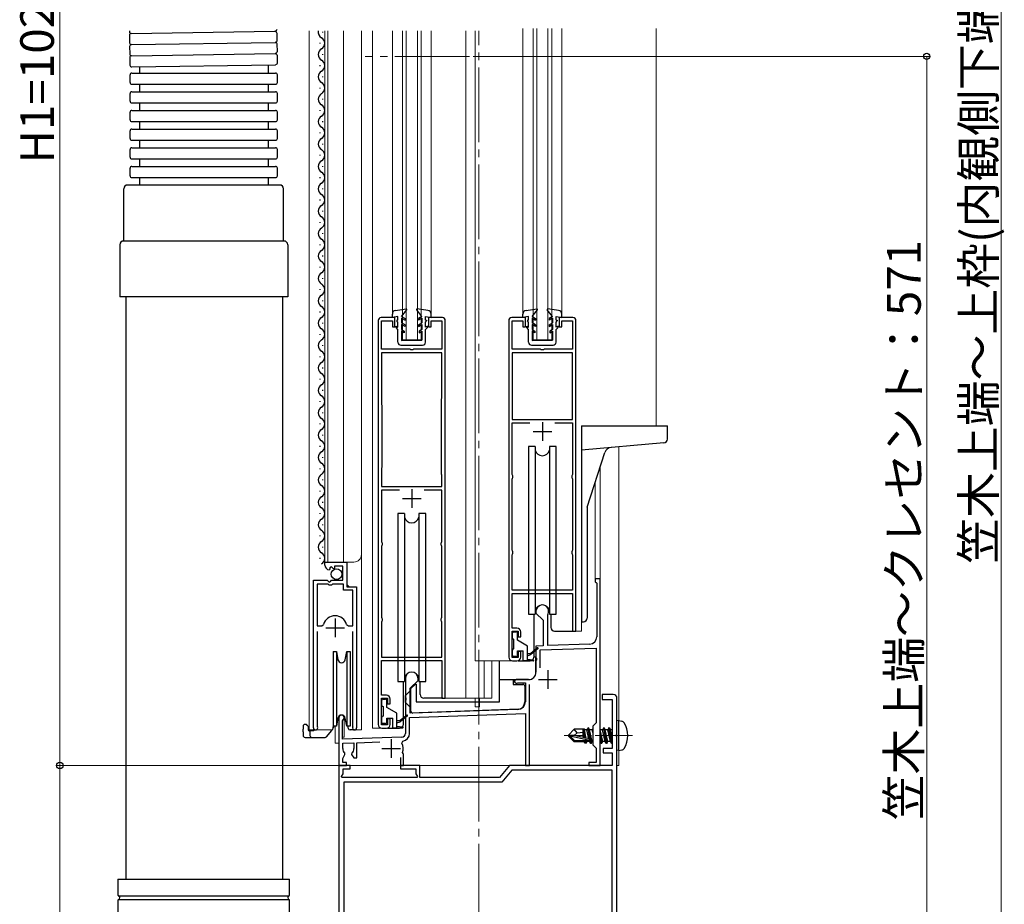
# Model space of a CAD drawing. Extents: x 0 to 1386, y 0 to 2245.
# Drawn here: x 242 to 506, y 1247 to 1484 of the extents above; entities that cross this region are included whole.
import ezdxf

# ---------------------------------------------------------------- set-up
doc = ezdxf.new("R2010")
doc.units = 0
doc.linetypes.add('YCENTER_1', pattern=[13, 10, -1, 1, -1])
doc.linetypes.add('YDIVIDE_1', pattern=[15, 10, -1, 1, -1, 1, -1])
for name, color, linetype, lineweight in [('YKK_11', 7, 'CONTINUOUS', 30), ('YKK_12', 2, 'CONTINUOUS', 13), ('YKK_13', 4, 'CONTINUOUS', 30), ('YKK_D', 6, 'CONTINUOUS', 13)]:
    doc.layers.add(name, color=color, linetype=linetype, lineweight=lineweight)
doc.styles.get("Standard").update_dxf_attribs({"font": 'txt', "bigfont": 'BIGFONT'})

msp = doc.modelspace()

# ---------------------------------------------------------------- linework, layer by layer
at = {"layer": 'YKK_11', "linetype": 'ByBlock', "lineweight": -2, "ltscale": 0.5}
for p, q in [((342.71, 1404.07), (339.01, 1404.07)), ((342.71, 1401.57), (342.71, 1404.07)), ((355.41, 1404.07), (351.71, 1404.07)), ((351.71, 1404.07), (351.71, 1401.57)), ((377.71, 1404.07), (374.01, 1404.07)), ((377.71, 1401.57), (377.71, 1404.07)), ((390.41, 1404.07), (386.71, 1404.07)), ((386.71, 1404.07), (386.71, 1401.57)), ((338.21, 1403.27), (338.21, 1295.07)), ((339.11, 1395.57), (339.11, 1403.17)), ((339.11, 1403.17), (342.01, 1403.17)), ((342.01, 1403.17), (342.01, 1401.57)), ((342.01, 1401.57), (342.71, 1401.57)), ((351.71, 1401.57), (352.41, 1401.57)), ((352.41, 1401.57), (352.41, 1403.17)), ((352.41, 1403.17), (355.31, 1403.17)), ((355.31, 1403.17), (355.31, 1395.57)), ((356.21, 1302.07), (356.21, 1403.27)), ((373.21, 1403.27), (373.21, 1313.07)), ((374.11, 1395.57), (374.11, 1403.17)), ((374.11, 1403.17), (377.01, 1403.17)), ((377.01, 1403.17), (377.01, 1401.57)), ((377.01, 1401.57), (377.71, 1401.57)), ((386.71, 1401.57), (387.41, 1401.57)), ((387.41, 1401.57), (387.41, 1403.17)), ((387.41, 1403.17), (390.31, 1403.17)), ((390.31, 1403.17), (390.31, 1395.57)), ((391.21, 1320.07), (391.21, 1403.27)), ((346.75, 1395.57), (339.11, 1395.57)), ((355.31, 1394.67), (339.11, 1394.67)), ((339.11, 1394.67), (339.11, 1380.74)), ((346.93, 1395.45), (346.75, 1395.57)), ((347.48, 1395.45), (346.93, 1395.45)), ((347.67, 1395.57), (347.48, 1395.45)), ((355.31, 1395.57), (347.67, 1395.57)), ((355.31, 1382.6), (355.31, 1394.67)), ((381.75, 1395.57), (374.11, 1395.57)), ((374.11, 1394.67), (374.11, 1376.77)), ((374.11, 1394.67), (374.11, 1376.77)), ((390.31, 1394.67), (374.11, 1394.67)), ((381.93, 1395.45), (381.75, 1395.57)), ((382.48, 1395.45), (381.93, 1395.45)), ((382.67, 1395.57), (382.48, 1395.45)), ((390.31, 1395.57), (382.67, 1395.57)), ((390.31, 1376.77), (390.31, 1394.67)), ((339.11, 1380.74), (339.16, 1380.57)), ((339.16, 1380.57), (339.21, 1380.41)), ((339.21, 1380.41), (339.21, 1364.07)), ((355.21, 1382.27), (355.26, 1382.44)), ((355.21, 1362.07), (355.21, 1382.27)), ((355.21, 1362.07), (355.21, 1382.27)), ((355.26, 1382.44), (355.31, 1382.6)), ((374.11, 1376.77), (390.31, 1376.77)), ((374.11, 1362.07), (374.11, 1375.87)), ((374.11, 1375.87), (378.89, 1375.87)), ((385.53, 1375.87), (390.31, 1375.87)), ((385.53, 1375.87), (390.31, 1375.87)), ((390.31, 1375.87), (390.31, 1362.07)), ((339.16, 1363.91), (339.11, 1363.74)), ((339.11, 1363.74), (339.11, 1358.77)), ((339.21, 1364.07), (339.16, 1363.91)), ((355.26, 1361.91), (355.21, 1362.07)), ((355.31, 1361.74), (355.26, 1361.91)), ((355.31, 1358.77), (355.31, 1361.74)), ((374.21, 1361.85), (374.11, 1362.07)), ((374.31, 1361.63), (374.21, 1361.85)), ((374.31, 1361.22), (374.31, 1361.63)), ((390.21, 1361.85), (390.11, 1361.63)), ((390.11, 1361.63), (390.11, 1361.22)), ((390.31, 1362.07), (390.21, 1361.85)), ((374.11, 1360.77), (374.21, 1361)), ((374.11, 1341.77), (374.11, 1360.77)), ((374.21, 1361), (374.31, 1361.22)), ((390.11, 1361.22), (390.21, 1361)), ((390.21, 1361), (390.31, 1360.77)), ((390.31, 1360.77), (390.31, 1341.77)), ((339.11, 1358.77), (355.31, 1358.77)), ((343.89, 1357.87), (339.11, 1357.87)), ((343.89, 1357.87), (339.11, 1357.87)), ((339.11, 1357.87), (339.11, 1344.07)), ((355.31, 1357.87), (350.53, 1357.87)), ((355.31, 1344.07), (355.31, 1357.87)), ((339.11, 1344.07), (339.21, 1343.85)), ((339.21, 1343.85), (339.31, 1343.63)), ((339.31, 1343.22), (339.21, 1343)), ((339.31, 1343.63), (339.31, 1343.22)), ((355.11, 1343.63), (355.21, 1343.85)), ((355.11, 1343.22), (355.11, 1343.63)), ((355.21, 1343), (355.11, 1343.22)), ((355.21, 1343.85), (355.31, 1344.07)), ((339.21, 1343), (339.11, 1342.77)), ((339.11, 1342.77), (339.11, 1323.77)), ((355.31, 1342.77), (355.21, 1343)), ((355.31, 1323.77), (355.31, 1342.77)), ((374.21, 1341.55), (374.11, 1341.77)), ((374.11, 1340.47), (374.21, 1340.7)), ((374.11, 1331.07), (374.11, 1340.47)), ((374.31, 1341.33), (374.21, 1341.55)), ((374.21, 1340.7), (374.31, 1340.92)), ((374.31, 1340.92), (374.31, 1341.33)), ((390.21, 1341.55), (390.11, 1341.33)), ((390.11, 1341.33), (390.11, 1340.92)), ((390.11, 1340.92), (390.21, 1340.7)), ((390.31, 1341.77), (390.21, 1341.55)), ((390.21, 1340.7), (390.31, 1340.47)), ((390.31, 1340.47), (390.31, 1331.07)), ((323.91, 1337.77), (323.91, 1338.57)), ((323.91, 1338.57), (329.81, 1338.57)), ((329.81, 1338.57), (329.81, 1331.97)), ((325.3, 1336.72), (325.09, 1336.47)), ((325.69, 1337.31), (325.22, 1337.04)), ((325.22, 1337.04), (325.3, 1336.72)), ((326.26, 1336.74), (325.69, 1337.31)), ((326.51, 1336.84), (326.26, 1336.74)), ((328.71, 1337.47), (326.51, 1337.47)), ((326.51, 1337.47), (326.51, 1336.84)), ((328.71, 1333.67), (328.71, 1337.47)), ((320.91, 1294.12), (320.91, 1333.67)), ((320.91, 1333.67), (324.54, 1333.67)), ((321.86, 1332.67), (321.86, 1321.47)), ((321.86, 1332.67), (321.86, 1321.47)), ((324.81, 1332.67), (321.86, 1332.67)), ((324.54, 1333.67), (325.08, 1333.22)), ((325.11, 1332.37), (324.81, 1332.67)), ((325.08, 1333.22), (325.41, 1333.37)), ((325.41, 1333.37), (325.71, 1333.67)), ((325.71, 1333.67), (328.71, 1333.67)), ((326.01, 1332.67), (325.71, 1332.37)), ((328.91, 1332.67), (326.01, 1332.67)), ((328.91, 1331.07), (328.91, 1332.67)), ((397.71, 1334.07), (396.41, 1334.07)), ((396.41, 1334.07), (396.41, 1333.27)), ((396.41, 1333.27), (396.61, 1333.07)), ((396.61, 1333.07), (396.81, 1332.87)), ((396.81, 1332.87), (396.81, 1318.57)), ((397.71, 1284.07), (397.71, 1334.07)), ((325.71, 1332.37), (325.11, 1332.37)), ((331.46, 1331.07), (328.91, 1331.07)), ((329.81, 1331.97), (332.41, 1331.97)), ((331.46, 1321.47), (331.46, 1331.07)), ((332.41, 1331.97), (332.41, 1294.12)), ((390.31, 1331.07), (374.11, 1331.07)), ((374.11, 1320.87), (374.11, 1330.17)), ((374.11, 1330.17), (390.31, 1330.17)), ((390.31, 1330.17), (390.31, 1320.07)), ((380.51, 1325.37), (380.51, 1324.87)), ((380.51, 1324.87), (382.41, 1322.97)), ((339.11, 1323.77), (339.21, 1323.55)), ((339.21, 1322.7), (339.11, 1322.47)), ((339.11, 1322.47), (339.11, 1313.07)), ((339.21, 1323.55), (339.31, 1323.33)), ((339.31, 1322.92), (339.21, 1322.7)), ((339.31, 1323.33), (339.31, 1322.92)), ((355.11, 1323.33), (355.21, 1323.55)), ((355.11, 1322.92), (355.11, 1323.33)), ((355.21, 1322.7), (355.11, 1322.92)), ((355.21, 1323.55), (355.31, 1323.77)), ((355.31, 1322.47), (355.21, 1322.7)), ((355.31, 1313.07), (355.31, 1322.47)), ((382.41, 1322.97), (382.41, 1316.14)), ((383.71, 1324.5), (383.74, 1324.63)), ((383.71, 1316.18), (383.71, 1324.5)), ((321.86, 1321.47), (323.1, 1321.47)), ((321.86, 1319.97), (321.86, 1294.6)), ((323.1, 1321.47), (323.58, 1321.84)), ((329.74, 1321.84), (330.22, 1321.47)), ((330.22, 1321.47), (331.46, 1321.47)), ((331.46, 1294.6), (331.46, 1319.97)), ((375.41, 1320.87), (374.11, 1320.87)), ((374.11, 1312.97), (374.11, 1320.07)), ((374.11, 1320.07), (375.71, 1320.07)), ((375.71, 1320.07), (375.71, 1318.57)), ((376.41, 1318.57), (376.41, 1319.87)), ((390.31, 1320.07), (391.21, 1320.07)), ((375.71, 1318.57), (376.41, 1318.57)), ((376.41, 1314.57), (375.71, 1314.57)), ((375.71, 1314.57), (375.71, 1312.97)), ((376.41, 1313.07), (376.41, 1314.57)), ((382.41, 1316.14), (380.51, 1316.07)), ((380.51, 1316.07), (380.51, 1313.03)), ((381.61, 1315.01), (396.61, 1315.53)), ((381.61, 1310.25), (381.61, 1315.01)), ((394.88, 1316.57), (383.71, 1316.18)), ((396.61, 1315.53), (396.61, 1295.47)), ((339.11, 1313.07), (355.31, 1313.07)), ((339.11, 1302.87), (339.11, 1312.17)), ((339.11, 1312.17), (355.31, 1312.17)), ((355.31, 1312.17), (355.31, 1302.07)), ((375.71, 1312.97), (374.11, 1312.97)), ((374.21, 1312.07), (375.41, 1312.07)), ((380.51, 1313.03), (380.63, 1312.85)), ((380.63, 1312.3), (380.51, 1312.11)), ((380.51, 1312.11), (380.51, 1309.07)), ((380.63, 1312.85), (380.63, 1312.3)), ((345.51, 1307.37), (345.51, 1302.33)), ((346.81, 1304.77), (348.91, 1306.87)), ((348.91, 1306.87), (348.91, 1307.37)), ((378.51, 1307.07), (375.21, 1307.07)), ((375.45, 1306.14), (375.6, 1306.17)), ((375.6, 1306.17), (377.71, 1306.17)), ((377.71, 1306.17), (377.71, 1301.13)), ((346.81, 1298.12), (346.81, 1304.77)), ((378.81, 1284.07), (378.81, 1305.73)), ((340.41, 1302.87), (339.11, 1302.87)), ((339.11, 1294.97), (339.11, 1302.07)), ((339.11, 1302.07), (340.71, 1302.07)), ((340.71, 1302.07), (340.71, 1300.57)), ((341.41, 1300.57), (341.41, 1301.87)), ((345.51, 1302.33), (345.63, 1302.15)), ((345.63, 1301.6), (345.51, 1301.41)), ((345.51, 1301.41), (345.51, 1292.66)), ((345.63, 1302.15), (345.63, 1301.6)), ((355.31, 1302.07), (356.21, 1302.07)), ((401.21, 1303.07), (398.21, 1303.07)), ((398.21, 1303.07), (398.21, 1301.77)), ((398.21, 1301.77), (400.91, 1301.77)), ((400.91, 1301.77), (400.91, 1288.57)), ((402.21, 1292.53), (402.21, 1302.07)), ((340.71, 1300.57), (341.41, 1300.57)), ((375.78, 1299.13), (346.81, 1298.12)), ((327.71, 1296.87), (327.71, 1284.07)), ((328.61, 1296.01), (328.76, 1296.27)), ((328.61, 1291.1), (328.61, 1296.01)), ((341.41, 1296.57), (340.71, 1296.57)), ((340.71, 1296.57), (340.71, 1294.97)), ((341.41, 1295.07), (341.41, 1296.57)), ((346.61, 1296.91), (377.71, 1298)), ((346.61, 1292.66), (346.61, 1296.91)), ((377.71, 1298), (377.71, 1284.07)), ((321.86, 1294.6), (321.91, 1294.43)), ((331.41, 1294.43), (331.46, 1294.6)), ((340.71, 1294.97), (339.11, 1294.97)), ((339.21, 1294.07), (340.41, 1294.07)), ((396.61, 1295.47), (395.71, 1294.57)), ((395.71, 1294.57), (395.71, 1289.57)), ((344.54, 1291.66), (328.61, 1291.1)), ((332.51, 1290.14), (338.69, 1290.36)), ((344.57, 1290.01), (344.86, 1290.59)), ((402.09, 1292.35), (402.21, 1292.53)), ((402.09, 1291.8), (402.09, 1292.35)), ((402.21, 1291.61), (402.09, 1291.8)), ((402.21, 1203.57), (402.21, 1291.61)), ((328.71, 1290.01), (331.71, 1290.11)), ((328.71, 1288.57), (328.71, 1290.01)), ((331.71, 1290.11), (331.71, 1288.57)), ((332.51, 1286.07), (332.51, 1290.14)), ((395.71, 1289.57), (396.61, 1288.67)), ((396.61, 1288.67), (396.61, 1284.87)), ((400.91, 1288.57), (398.51, 1288.57)), ((398.51, 1288.57), (398.51, 1287.47)), ((328.71, 1285.97), (329.32, 1287.04)), ((328.71, 1284.87), (328.71, 1285.97)), ((329.32, 1287.04), (329.25, 1287.42)), ((331.16, 1287.42), (331.1, 1287.04)), ((331.1, 1287.04), (331.65, 1286.07)), ((331.65, 1286.07), (332.51, 1286.07)), ((344.21, 1286.17), (344.21, 1284.07)), ((344.87, 1287.23), (344.75, 1287.57)), ((345.01, 1286.97), (344.87, 1287.23)), ((345.01, 1284.07), (345.01, 1286.97)), ((398.51, 1287.47), (400.91, 1287.47)), ((400.91, 1287.47), (400.91, 1284.07)), ((327.71, 1284.07), (329.71, 1284.07)), ((327.71, 1284.07), (327.71, 1184.07)), ((330.71, 1284.07), (327.71, 1284.07)), ((329.71, 1284.87), (328.71, 1284.87)), ((328.81, 1281.82), (328.81, 1283.17)), ((328.81, 1283.17), (330.71, 1283.17)), ((329.71, 1284.07), (329.71, 1284.87)), ((330.71, 1283.17), (330.71, 1284.07)), ((344.21, 1284.07), (345.01, 1284.07)), ((349.41, 1284.07), (344.21, 1284.07)), ((344.21, 1284.07), (344.21, 1283.17)), ((344.21, 1283.17), (348.31, 1283.17)), ((348.31, 1283.17), (348.31, 1281.82)), ((349.41, 1280.87), (349.41, 1284.07)), ((373.39, 1284.07), (370.71, 1280.87)), ((374, 1282.77), (371.31, 1279.57)), ((400.91, 1284.07), (373.39, 1284.07)), ((400.91, 1282.77), (374, 1282.77)), ((377.71, 1284.07), (378.81, 1284.07)), ((396.61, 1284.87), (394.71, 1284.87)), ((394.71, 1284.87), (394.71, 1284.07)), ((394.71, 1284.07), (397.71, 1284.07)), ((400.91, 1204.87), (400.91, 1282.77)), ((328.39, 1281.1), (328.81, 1281.82)), ((328.52, 1280.87), (328.39, 1281.1)), ((348.59, 1280.87), (328.52, 1280.87)), ((348.31, 1281.82), (348.72, 1281.1)), ((348.72, 1281.1), (348.59, 1280.87)), ((370.71, 1280.87), (349.41, 1280.87)), ((329.01, 1279.57), (329.01, 1185.57)), ((329.01, 1279.57), (329.01, 1185.57)), ((371.31, 1279.57), (329.01, 1279.57))]:
    msp.add_line(p, q, dxfattribs=at)
at = {"layer": 'YKK_11', "ltscale": 0.5}
for p, q in [((382.21, 1376.07), (382.21, 1371.07)), ((379.71, 1373.57), (384.71, 1373.57)), ((347.21, 1358.07), (347.21, 1353.07)), ((344.71, 1355.57), (349.71, 1355.57)), ((326.66, 1323.47), (326.66, 1318.47)), ((324.16, 1320.97), (329.16, 1320.97)), ((383.71, 1309.57), (383.71, 1304.57)), ((381.21, 1307.07), (386.21, 1307.07)), ((341.71, 1291.07), (341.71, 1286.07)), ((339.21, 1288.57), (344.21, 1288.57))]:
    msp.add_line(p, q, dxfattribs=at)
at = {"layer": 'YKK_11', "linetype": 'ByBlock', "lineweight": -2, "ltscale": 0.5}
for centre, radius, start, end in [((339.01, 1403.27), 0.8, 90, 180), ((355.41, 1403.27), 0.8, 0, 90), ((374.01, 1403.27), 0.8, 90, 180), ((390.41, 1403.27), 0.8, 0, 90), ((325.21, 1337.77), 1.3, 180, 264.7841), ((382.21, 1325.37), 1.7, 334.1581, 180), ((326.66, 1320.97), 3.2, 90, 164.3194), ((326.66, 1320.97), 3.2, 15.6806, 90), ((375.41, 1319.87), 1, 0, 90), ((394.81, 1318.57), 2, 272, 0), ((374.21, 1313.07), 1, 180, 270), ((375.41, 1313.07), 1, 270, 360), ((347.21, 1307.37), 1.7, 360, 180), ((378.51, 1309.07), 2, 270, 360), ((375.21, 1306.57), 0.5, 90, 298.9551), ((340.41, 1301.87), 1, 0, 90), ((375.71, 1301.13), 2, 272, 360), ((401.21, 1302.07), 1, 0, 90), ((328.41, 1296.87), 0.7, 300, 180), ((321.46, 1294.12), 0.55, 180, 34.5604), ((331.86, 1294.12), 0.55, 145.4393, 360), ((339.21, 1295.07), 1, 180, 270), ((340.41, 1295.07), 1, 270, 360), ((344.51, 1292.66), 1, 272, 360), ((344.51, 1292.66), 2.1, 279.532, 0), ((330.21, 1288.57), 1.5, 180, 230.4059), ((330.21, 1288.57), 1.5, 309.5941, 360), ((341.71, 1288.57), 3.2, 341.7657, 26.7757)]:
    msp.add_arc(centre, radius, start, end, dxfattribs=at)
at = {"layer": 'YKK_12', "ltscale": 2}
for p, q in [((319.71, 1480.87), (319.71, 1293.57)), ((323.91, 1338.57), (323.91, 1480.87)), ((324.71, 1338.57), (324.71, 1480.87)), ((328.91, 1338.57), (328.91, 1480.87)), ((333.71, 1293.57), (333.71, 1480.87)), ((336.71, 1480.87), (336.71, 1294.07)), ((342.01, 1480.87), (342.01, 1405)), ((344.71, 1398.07), (344.71, 1480.87)), ((345.71, 1398.07), (345.71, 1480.87)), ((348.71, 1398.07), (348.71, 1480.87)), ((349.71, 1398.07), (349.71, 1480.87)), ((352.41, 1480.87), (352.41, 1405)), ((361.71, 1480.87), (361.71, 1302.07)), ((364.21, 1480.87), (364.21, 1312.07)), ((377.01, 1481.57), (377.01, 1404.97)), ((379.71, 1398.07), (379.71, 1481.57)), ((380.71, 1398.07), (380.71, 1481.57)), ((383.71, 1398.07), (383.71, 1481.57)), ((384.71, 1398.07), (384.71, 1481.57)), ((387.41, 1481.57), (387.41, 1404.97)), ((412.71, 1481.57), (412.71, 1375.07)), ((344.71, 1398.07), (349.71, 1398.07)), ((379.71, 1398.07), (384.71, 1398.07)), ((397.71, 1364.01), (397.71, 1284.07)), ((396.41, 1360.01), (396.41, 1334.07)), ((323.91, 1338.57), (331.71, 1338.57)), ((329.91, 1332.47), (329.91, 1338.57)), ((397.71, 1334.07), (396.41, 1334.07)), ((330.41, 1331.97), (329.91, 1332.47)), ((320.91, 1293.57), (320.91, 1323.17)), ((392.71, 1320.07), (392.71, 1322.71)), ((332.41, 1293.57), (332.41, 1321.35)), ((390.51, 1320.07), (392.71, 1320.07)), ((374.21, 1312.07), (364.21, 1312.07)), ((366.6, 1312.07), (366.6, 1302.07)), ((368.71, 1312.07), (368.71, 1302.07)), ((355.51, 1302.07), (368.71, 1302.07)), ((364.21, 1302.07), (364.21, 1301.07)), ((364.21, 1299.77), (364.21, 1301.07)), ((365.41, 1302.07), (365.41, 1301.07)), ((365.41, 1299.77), (365.41, 1301.07)), ((365.41, 1299.77), (364.21, 1299.77)), ((329.11, 1297.29), (329.11, 1291.67)), ((319.71, 1293.57), (325.91, 1293.57)), ((326.71, 1294.57), (326.71, 1290.07)), ((331.86, 1293.57), (333.71, 1293.57)), ((339.21, 1294.07), (336.71, 1294.07)), ((329.11, 1291.67), (328.61, 1291.67)), ((326.71, 1290.07), (327.71, 1290.07)), ((327.71, 1284.07), (397.71, 1284.07))]:
    msp.add_line(p, q, dxfattribs=at)
at = {"layer": 'YKK_12', "linetype": 'YCENTER_1', "ltscale": 2}
msp.add_line((365.21, 983.07), (365.21, 1480.87), dxfattribs=at)
at = {"layer": 'YKK_12', "linetype": 'YDIVIDE_1', "ltscale": 2}
msp.add_line((362.71, 1474.07), (332.71, 1474.07), dxfattribs=at)
at = {"layer": 'YKK_12'}
for p, q in [((402.71, 1369.45), (402.71, 1296.07)), ((402.71, 1288.07), (402.71, 1284.07)), ((402.21, 1284.07), (402.71, 1284.07))]:
    msp.add_line(p, q, dxfattribs=at)
at = {"layer": 'YKK_12', "linetype": 'YCENTER_1'}
msp.add_line((406.41, 1292.07), (388.1, 1292.07), dxfattribs=at)
at = {"layer": 'YKK_12', "ltscale": 2}
msp.add_arc((331.71, 1340.57), 2, 270, 0, dxfattribs=at)
at = {"layer": 'YKK_13'}
for p, q in [((271.53, 1480.87), (271.54, 1480.69)), ((272.04, 1480.21), (310.54, 1480.79)), ((271.55, 1479.71), (271.58, 1477.72)), ((272.09, 1477.23), (310.59, 1477.81)), ((311.05, 1480.31), (311.08, 1478.32)), ((271.6, 1476.72), (271.63, 1474.72)), ((311.09, 1477.32), (311.12, 1475.33)), ((271.64, 1473.72), (271.67, 1471.72)), ((272.14, 1474.23), (310.63, 1474.82)), ((311.14, 1474.32), (311.17, 1472.32)), ((272.18, 1471.23), (310.68, 1471.82)), ((274.21, 1471.26), (274.21, 1469.59)), ((308.71, 1471.79), (308.71, 1469.59)), ((271.71, 1467.09), (271.71, 1469.09)), ((272.21, 1469.59), (310.71, 1469.59)), ((311.21, 1467.09), (311.21, 1469.09)), ((272.21, 1466.59), (310.71, 1466.59)), ((272.21, 1464.59), (310.71, 1464.59)), ((274.21, 1466.59), (274.21, 1464.59)), ((308.71, 1466.59), (308.71, 1464.59)), ((271.71, 1462.09), (271.71, 1464.09)), ((311.21, 1462.09), (311.21, 1464.09)), ((272.21, 1461.59), (310.71, 1461.59)), ((272.21, 1459.59), (310.71, 1459.59)), ((274.21, 1461.59), (274.21, 1459.59)), ((308.71, 1461.59), (308.71, 1459.59)), ((271.71, 1457.09), (271.71, 1459.09)), ((272.21, 1456.59), (310.71, 1456.59)), ((274.21, 1456.59), (274.21, 1454.59)), ((308.71, 1456.59), (308.71, 1454.59)), ((311.21, 1457.09), (311.21, 1459.09)), ((271.71, 1452.09), (271.71, 1454.09)), ((272.21, 1454.59), (310.71, 1454.59)), ((311.21, 1452.09), (311.21, 1454.09)), ((272.21, 1451.59), (310.71, 1451.59)), ((274.21, 1451.59), (274.21, 1449.59)), ((308.71, 1451.59), (308.71, 1449.59)), ((271.71, 1447.09), (271.71, 1449.09)), ((272.21, 1449.59), (310.71, 1449.59)), ((311.21, 1447.09), (311.21, 1449.09)), ((272.21, 1446.59), (310.71, 1446.59)), ((274.21, 1446.59), (274.21, 1444.59)), ((308.71, 1446.59), (308.71, 1444.59)), ((271.71, 1442.09), (271.71, 1444.09)), ((272.21, 1444.59), (310.71, 1444.59)), ((311.21, 1442.09), (311.21, 1444.09)), ((272.21, 1441.59), (310.71, 1441.59)), ((274.21, 1441.59), (274.21, 1439.59)), ((308.71, 1441.59), (308.71, 1439.59)), ((402.71, 1296.07), (402.21, 1295.98)), ((402.21, 1288.16), (402.21, 1295.98)), ((402.71, 1296.07), (403.51, 1295.93)), ((402.71, 1288.07), (402.71, 1296.07)), ((389.21, 1292.22), (390.76, 1293.77)), ((393.18, 1293.77), (390.76, 1293.77)), ((391.56, 1292.82), (390.76, 1293.77)), ((391.56, 1292.82), (393.11, 1292.97)), ((393.11, 1291.53), (393.11, 1293.77)), ((393.43, 1291.45), (393.11, 1293.12)), ((393.18, 1293.77), (393.27, 1293.97)), ((393.27, 1293.97), (393.48, 1293.62)), ((393.7, 1291.39), (393.27, 1293.97)), ((394.14, 1293.62), (393.48, 1293.62)), ((393.99, 1291.33), (393.48, 1293.62)), ((394.46, 1294.17), (394.14, 1293.62)), ((394.7, 1291.17), (394.14, 1293.62)), ((395.16, 1289.97), (394.46, 1294.17)), ((394.56, 1294.17), (394.46, 1294.17)), ((394.56, 1294.17), (395.26, 1289.97)), ((394.56, 1294.17), (394.88, 1293.62)), ((395.58, 1290.52), (394.88, 1293.62)), ((395.54, 1293.62), (394.88, 1293.62)), ((395.71, 1293.91), (395.54, 1293.62)), ((395.71, 1292.88), (395.54, 1293.62)), ((398.38, 1290.52), (397.68, 1293.62)), ((398.34, 1293.62), (397.68, 1293.62)), ((398.66, 1294.17), (398.34, 1293.62)), ((399.04, 1290.52), (398.34, 1293.62)), ((399.36, 1289.97), (398.66, 1294.17)), ((398.76, 1294.17), (398.66, 1294.17)), ((398.76, 1294.17), (399.46, 1289.97)), ((398.76, 1294.17), (399.08, 1293.62)), ((399.78, 1290.52), (399.08, 1293.62)), ((399.74, 1293.62), (399.08, 1293.62)), ((400.06, 1294.17), (399.74, 1293.62)), ((400.44, 1290.52), (399.74, 1293.62)), ((400.76, 1289.97), (400.06, 1294.17)), ((400.16, 1294.17), (400.06, 1294.17)), ((400.16, 1294.17), (400.48, 1293.62)), ((400.16, 1294.17), (400.86, 1289.97)), ((400.91, 1291.71), (400.48, 1293.62)), ((400.91, 1293.62), (400.48, 1293.62)), ((389.21, 1292.22), (389.21, 1291.92)), ((390.71, 1292.07), (389.21, 1292.22)), ((390.71, 1292.07), (389.21, 1292.07)), ((389.63, 1291.92), (389.21, 1291.92)), ((389.21, 1291.92), (390.76, 1290.37)), ((390.88, 1290.67), (389.63, 1291.92)), ((394.83, 1290.74), (389.63, 1291.92)), ((390.71, 1292.07), (391.56, 1292.82)), ((394.72, 1291.16), (390.71, 1292.07)), ((390.76, 1290.37), (390.88, 1290.67)), ((393.53, 1290.37), (390.76, 1290.37)), ((394.66, 1290.67), (390.88, 1290.67)), ((393.11, 1290.37), (393.11, 1290.67)), ((393.44, 1290.52), (393.41, 1290.67)), ((393.7, 1290.07), (393.44, 1290.52)), ((393.7, 1290.07), (393.58, 1290.67)), ((393.92, 1290.07), (393.82, 1290.67)), ((393.92, 1290.07), (394.18, 1290.52)), ((394.18, 1290.52), (394.14, 1290.68)), ((394.84, 1290.52), (394.18, 1290.52)), ((394.84, 1290.52), (394.8, 1290.71)), ((395.16, 1289.97), (394.84, 1290.52)), ((395.26, 1289.97), (395.58, 1290.52)), ((395.71, 1290.52), (395.58, 1290.52)), ((397.71, 1292.07), (398.06, 1289.97)), ((397.96, 1289.97), (397.71, 1291.47)), ((397.96, 1289.97), (397.71, 1290.41)), ((398.06, 1289.97), (398.38, 1290.52)), ((399.04, 1290.52), (398.38, 1290.52)), ((399.36, 1289.97), (399.04, 1290.52)), ((399.46, 1289.97), (399.78, 1290.52)), ((400.44, 1290.52), (399.78, 1290.52)), ((400.76, 1289.97), (400.44, 1290.52)), ((393.92, 1290.07), (393.7, 1290.07)), ((395.26, 1289.97), (395.16, 1289.97)), ((398.06, 1289.97), (397.96, 1289.97)), ((399.46, 1289.97), (399.36, 1289.97)), ((400.86, 1289.97), (400.76, 1289.97)), ((402.71, 1288.07), (402.21, 1288.16)), ((402.71, 1288.07), (403.51, 1288.21)), ((268.46, 1253.64), (268.46, 1249.31)), ((268.46, 1253.64), (314.46, 1253.64)), ((314.46, 1249.31), (314.46, 1253.64)), ((268.55, 1249.14), (314.36, 1249.14)), ((268.56, 1248.14), (314.36, 1248.14)), ((268.46, 1247.97), (268.45, 1208.55)), ((314.46, 1208.55), (314.46, 1247.97))]:
    msp.add_line(p, q, dxfattribs=at)
at = {"layer": 'YKK_13', "ltscale": 0.5}
for p, q in [((323.41, 1480.47), (323.41, 1480.67)), ((322.65, 1477.47), (322.65, 1477.67)), ((323.41, 1474.47), (323.41, 1474.67)), ((322.65, 1471.47), (322.65, 1471.67)), ((323.41, 1468.47), (323.41, 1468.67)), ((322.65, 1465.47), (322.65, 1465.67)), ((323.41, 1462.47), (323.41, 1462.67)), ((322.65, 1459.47), (322.65, 1459.67)), ((323.41, 1456.47), (323.41, 1456.67)), ((322.65, 1453.47), (322.65, 1453.67)), ((323.41, 1450.47), (323.41, 1450.67)), ((322.65, 1447.47), (322.65, 1447.67)), ((323.41, 1444.47), (323.41, 1444.67)), ((322.65, 1441.47), (322.65, 1441.67)), ((323.41, 1438.47), (323.41, 1438.67)), ((322.65, 1435.47), (322.65, 1435.67)), ((323.41, 1432.47), (323.41, 1432.67)), ((322.65, 1429.47), (322.65, 1429.67)), ((323.41, 1426.47), (323.41, 1426.67)), ((322.65, 1423.47), (322.65, 1423.67)), ((323.41, 1420.47), (323.41, 1420.67)), ((322.65, 1417.47), (322.65, 1417.67)), ((323.41, 1414.47), (323.41, 1414.67)), ((322.65, 1411.47), (322.65, 1411.67)), ((323.41, 1408.47), (323.41, 1408.67)), ((322.65, 1405.47), (322.65, 1405.67)), ((342.01, 1404.08), (342.01, 1405)), ((343.51, 1404.38), (342.01, 1404.08)), ((342.88, 1405.99), (345.74, 1406.38)), ((343.51, 1403.38), (343.51, 1404.38)), ((344.51, 1404.38), (345.88, 1406.14)), ((344.51, 1404.38), (345.41, 1403.86)), ((344.51, 1403.92), (344.51, 1402.68)), ((344.51, 1403.92), (345.41, 1403.4)), ((345.41, 1403.86), (345.41, 1403.4)), ((349.91, 1404.38), (348.54, 1406.14)), ((351.54, 1405.99), (348.68, 1406.38)), ((349.91, 1404.38), (349.01, 1403.86)), ((349.91, 1403.92), (349.01, 1403.4)), ((349.01, 1403.86), (349.01, 1403.4)), ((349.91, 1403.92), (349.91, 1402.68)), ((350.91, 1404.38), (352.41, 1404.08)), ((350.91, 1403.38), (350.91, 1404.38)), ((352.41, 1404.08), (352.41, 1405)), ((377.01, 1404.08), (377.01, 1405)), ((378.51, 1404.38), (377.01, 1404.08)), ((377.88, 1405.99), (380.74, 1406.38)), ((378.51, 1403.38), (378.51, 1404.38)), ((379.51, 1404.38), (380.88, 1406.14)), ((379.51, 1404.38), (380.41, 1403.86)), ((379.51, 1403.92), (379.51, 1402.68)), ((379.51, 1403.92), (380.41, 1403.4)), ((380.41, 1403.86), (380.41, 1403.4)), ((384.91, 1404.38), (383.54, 1406.14)), ((386.54, 1405.99), (383.68, 1406.38)), ((384.91, 1404.38), (384.01, 1403.86)), ((384.91, 1403.92), (384.01, 1403.4)), ((384.01, 1403.86), (384.01, 1403.4)), ((384.91, 1403.92), (384.91, 1402.68)), ((385.91, 1404.38), (387.41, 1404.08)), ((385.91, 1403.38), (385.91, 1404.38)), ((387.41, 1404.08), (387.41, 1405)), ((323.41, 1402.47), (323.41, 1402.67)), ((343.01, 1401.74), (343.51, 1401.46)), ((343.01, 1401.38), (343.01, 1401.74)), ((343.51, 1400.88), (343.01, 1401.38)), ((343.51, 1403.38), (343.21, 1403.38)), ((343.21, 1403.38), (343.21, 1403.18)), ((343.51, 1402.88), (343.21, 1403.18)), ((343.51, 1401.46), (343.51, 1402.88)), ((345.41, 1402.16), (344.51, 1402.68)), ((345.41, 1401.7), (344.51, 1402.22)), ((344.51, 1402.22), (344.51, 1400.88)), ((345.41, 1402.16), (345.41, 1401.7)), ((349.01, 1402.16), (349.91, 1402.68)), ((349.01, 1401.7), (349.91, 1402.22)), ((349.01, 1402.16), (349.01, 1401.7)), ((349.91, 1402.22), (349.91, 1400.88)), ((350.91, 1403.38), (351.21, 1403.38)), ((350.91, 1402.88), (351.21, 1403.18)), ((350.91, 1401.46), (350.91, 1402.88)), ((351.41, 1401.74), (350.91, 1401.46)), ((350.91, 1400.88), (351.41, 1401.38)), ((351.21, 1403.38), (351.21, 1403.18)), ((351.41, 1401.38), (351.41, 1401.74)), ((378.01, 1401.74), (378.51, 1401.46)), ((378.01, 1401.38), (378.01, 1401.74)), ((378.51, 1400.88), (378.01, 1401.38)), ((378.51, 1403.38), (378.21, 1403.38)), ((378.21, 1403.38), (378.21, 1403.18)), ((378.51, 1402.88), (378.21, 1403.18)), ((378.51, 1401.46), (378.51, 1402.88)), ((380.41, 1402.16), (379.51, 1402.68)), ((380.41, 1401.7), (379.51, 1402.22)), ((379.51, 1402.22), (379.51, 1400.88)), ((380.41, 1402.16), (380.41, 1401.7)), ((384.01, 1402.16), (384.91, 1402.68)), ((384.01, 1401.7), (384.91, 1402.22)), ((384.01, 1402.16), (384.01, 1401.7)), ((384.91, 1402.22), (384.91, 1400.88)), ((385.91, 1403.38), (386.21, 1403.38)), ((385.91, 1402.88), (386.21, 1403.18)), ((385.91, 1401.46), (385.91, 1402.88)), ((386.41, 1401.74), (385.91, 1401.46)), ((385.91, 1400.88), (386.41, 1401.38)), ((386.21, 1403.38), (386.21, 1403.18)), ((386.41, 1401.38), (386.41, 1401.74)), ((322.65, 1399.47), (322.65, 1399.67)), ((343.51, 1397.47), (343.51, 1400.88)), ((344.51, 1400.88), (345.21, 1400.47)), ((345.21, 1400.01), (344.51, 1400.42)), ((344.51, 1400.42), (344.51, 1397.97)), ((345.21, 1400.47), (345.21, 1400.01)), ((349.91, 1400.88), (349.21, 1400.47)), ((349.21, 1400.47), (349.21, 1400.01)), ((349.21, 1400.01), (349.91, 1400.42)), ((349.91, 1400.42), (349.91, 1397.98)), ((350.91, 1397.48), (350.91, 1400.88)), ((378.51, 1397.47), (378.51, 1400.88)), ((379.51, 1400.88), (380.21, 1400.47)), ((380.21, 1400.01), (379.51, 1400.42)), ((379.51, 1400.42), (379.51, 1397.97)), ((380.21, 1400.47), (380.21, 1400.01)), ((384.91, 1400.88), (384.21, 1400.47)), ((384.21, 1400.47), (384.21, 1400.01)), ((384.21, 1400.01), (384.91, 1400.42)), ((384.91, 1400.42), (384.91, 1397.98)), ((385.91, 1397.48), (385.91, 1400.88)), ((323.41, 1396.47), (323.41, 1396.67)), ((344.31, 1396.67), (350.11, 1396.68)), ((344.51, 1397.97), (349.91, 1397.98)), ((379.31, 1396.67), (385.11, 1396.68)), ((379.51, 1397.97), (384.91, 1397.98)), ((322.65, 1393.47), (322.65, 1393.67)), ((323.41, 1390.47), (323.41, 1390.67)), ((322.65, 1387.47), (322.65, 1387.67)), ((323.41, 1384.47), (323.41, 1384.67)), ((322.65, 1381.47), (322.65, 1381.67)), ((323.41, 1378.47), (323.41, 1378.67)), ((322.65, 1375.47), (322.65, 1375.67)), ((392.71, 1375.07), (392.71, 1322.57)), ((392.71, 1375.07), (415.71, 1375.07)), ((415.71, 1371.5), (415.71, 1375.07)), ((323.41, 1372.47), (323.41, 1372.67)), ((322.65, 1369.47), (322.65, 1369.67)), ((378.46, 1369.57), (378.46, 1324.57)), ((380.27, 1369.57), (378.46, 1369.57)), ((380.27, 1369.57), (380.27, 1324.57)), ((385.96, 1369.57), (384.15, 1369.57)), ((384.15, 1369.57), (384.15, 1324.57)), ((385.96, 1324.57), (385.96, 1369.57)), ((414.8, 1370.5), (392.71, 1368.57)), ((394.21, 1353.24), (398.97, 1367.9)), ((323.41, 1366.47), (323.41, 1366.67)), ((322.65, 1363.47), (322.65, 1363.67)), ((323.41, 1360.47), (323.41, 1360.67)), ((322.65, 1357.47), (322.65, 1357.67)), ((323.41, 1354.47), (323.41, 1354.67)), ((322.65, 1351.47), (322.65, 1351.67)), ((343.46, 1351.57), (343.46, 1306.57)), ((345.27, 1351.57), (343.46, 1351.57)), ((345.27, 1351.57), (345.27, 1306.57)), ((350.96, 1351.57), (349.15, 1351.57)), ((349.15, 1351.57), (349.15, 1306.57)), ((350.96, 1306.57), (350.96, 1351.57)), ((394.21, 1353.24), (394.21, 1323.57)), ((323.41, 1348.47), (323.41, 1348.67)), ((322.65, 1345.47), (322.65, 1345.67)), ((323.41, 1342.47), (323.41, 1342.67)), ((322.65, 1339.47), (322.65, 1339.67)), ((378.46, 1324.57), (380.27, 1324.57)), ((379.96, 1324.57), (379.96, 1313.07)), ((384.15, 1324.57), (385.96, 1324.57)), ((384.46, 1324.57), (384.46, 1321.07)), ((392.71, 1322.57), (393.21, 1322.57)), ((374.21, 1318.17), (374.21, 1319.57)), ((374.51, 1319.87), (375.21, 1319.87)), ((375.51, 1317.63), (375.51, 1319.57)), ((385.46, 1320.07), (390.51, 1320.07)), ((374.51, 1317.87), (374.51, 1315.27)), ((378.21, 1316.07), (375.51, 1317.63)), ((326.11, 1314.57), (327.04, 1314.57)), ((326.11, 1314.57), (326.11, 1304.57)), ((327.04, 1314.57), (327.43, 1312.4)), ((327.04, 1314.57), (327.04, 1304.57)), ((329.4, 1312.4), (329.78, 1314.57)), ((329.78, 1314.57), (330.71, 1314.57)), ((329.78, 1314.57), (329.78, 1304.57)), ((330.71, 1314.57), (330.71, 1304.57)), ((374.21, 1313.57), (374.21, 1314.97)), ((375.51, 1313.57), (375.51, 1314.77)), ((375.51, 1314.77), (377.11, 1314.77)), ((377.11, 1312.07), (377.11, 1314.77)), ((378.21, 1312.07), (378.21, 1316.07)), ((380.94, 1315.55), (379.11, 1314.07)), ((381.07, 1315.4), (379.11, 1313.77)), ((370.71, 1301.07), (370.71, 1312.07)), ((375.21, 1313.27), (374.51, 1313.27)), ((375.71, 1312.07), (378.96, 1312.07)), ((379.76, 1312.07), (377.11, 1312.07)), ((378.21, 1314.07), (379.11, 1314.07)), ((378.21, 1313.47), (379.11, 1313.77)), ((378.21, 1312.57), (379.77, 1312.37)), ((379.36, 1313.9), (379.21, 1314.07)), ((380.51, 1313.07), (379.96, 1313.07)), ((380.51, 1309.07), (380.51, 1313.07)), ((343.46, 1306.57), (345.27, 1306.57)), ((349.15, 1306.57), (350.96, 1306.57)), ((370.71, 1307.07), (378.51, 1307.07)), ((374.41, 1307.07), (374.41, 1305.77)), ((326.11, 1304.57), (326.11, 1294.57)), ((327.04, 1304.57), (327.04, 1294.57)), ((329.78, 1304.57), (329.78, 1294.57)), ((330.71, 1304.57), (330.71, 1294.57)), ((345.51, 1302.77), (346.51, 1303.77)), ((347.01, 1303.77), (346.51, 1303.77)), ((347.01, 1304.67), (348.21, 1305.87)), ((347.01, 1298.59), (347.01, 1304.67)), ((348.21, 1305.87), (348.41, 1305.87)), ((348.41, 1305.87), (348.41, 1301.07)), ((374.41, 1305.77), (377.01, 1305.77)), ((377.51, 1305.27), (377.51, 1301.07)), ((339.21, 1300.17), (339.21, 1301.57)), ((339.51, 1301.87), (340.21, 1301.87)), ((340.51, 1299.63), (340.51, 1301.57)), ((345.51, 1300.97), (345.51, 1302.77)), ((346.51, 1299.97), (345.51, 1300.97)), ((348.41, 1301.07), (370.71, 1301.07)), ((339.51, 1299.87), (339.51, 1297.27)), ((343.21, 1298.07), (340.51, 1299.63)), ((346.51, 1299.97), (347.01, 1299.97)), ((375.58, 1299.07), (347.53, 1298.09)), ((327.43, 1296.75), (327.04, 1294.57)), ((329.78, 1294.57), (329.4, 1296.75)), ((339.21, 1295.57), (339.21, 1296.97)), ((340.51, 1295.57), (340.51, 1296.77)), ((340.51, 1296.77), (342.11, 1296.77)), ((342.11, 1294.07), (342.11, 1296.77)), ((343.21, 1294.07), (343.21, 1298.07)), ((343.21, 1296.07), (344.11, 1296.07)), ((343.21, 1295.47), (344.11, 1295.77)), ((345.94, 1297.55), (344.11, 1296.07)), ((346.07, 1297.4), (344.11, 1295.77)), ((344.36, 1295.9), (344.21, 1296.07)), ((318.11, 1294.57), (318.11, 1293.77)), ((318.11, 1293.07), (318.11, 1293.77)), ((318.11, 1293.07), (318.11, 1292.07)), ((318.91, 1295.07), (318.61, 1295.07)), ((319.41, 1294.57), (319.41, 1293.77)), ((319.91, 1293.27), (319.82, 1293.27)), ((320.96, 1293.37), (319.91, 1293.37)), ((319.91, 1293.37), (319.91, 1292.07)), ((320.96, 1293.57), (320.96, 1293.37)), ((324.39, 1291.75), (325.83, 1293.47)), ((326.11, 1294.69), (325.94, 1293.71)), ((326.1, 1293.97), (325.95, 1293.79)), ((327.04, 1294.57), (326.11, 1294.57)), ((326.28, 1294.57), (326.21, 1294.21)), ((327.04, 1294.57), (326.28, 1294.57)), ((330.71, 1294.57), (329.78, 1294.57)), ((329.97, 1294.57), (330.17, 1294.38)), ((329.97, 1294.57), (329.97, 1294.57)), ((330.18, 1294.06), (330.17, 1294.57)), ((331.86, 1293.57), (330.68, 1293.57)), ((340.21, 1295.27), (339.51, 1295.27)), ((344.76, 1294.07), (342.11, 1294.07)), ((343.21, 1294.57), (344.77, 1294.37)), ((318.61, 1291.57), (320.41, 1291.57)), ((320.41, 1291.57), (324, 1291.57))]:
    msp.add_line(p, q, dxfattribs=at)
at = {"layer": 'YKK_13', "ltscale": 2}
for p, q in [((270.06, 1424.59), (270.06, 1438.59)), ((311.86, 1439.59), (271.06, 1439.59)), ((312.86, 1424.59), (312.86, 1438.59)), ((268.96, 1423.59), (268.96, 1409.59)), ((312.96, 1424.59), (269.96, 1424.59)), ((313.96, 1423.59), (313.96, 1409.59)), ((313.96, 1409.59), (268.96, 1409.59)), ((270.7, 1253.64), (270.69, 1409.59)), ((312.7, 1253.64), (312.69, 1409.59))]:
    msp.add_line(p, q, dxfattribs=at)
at = {"layer": 'YKK_13', "linetype": 'ByBlock', "lineweight": -2, "ltscale": 0.5}
for p, q in [((344.96, 1295.07), (344.96, 1306.57)), ((349.46, 1303.07), (349.46, 1306.57)), ((355.51, 1302.07), (350.46, 1302.07)), ((340.71, 1294.07), (343.96, 1294.07))]:
    msp.add_line(p, q, dxfattribs=at)
at = {"layer": 'YKK_13', "ltscale": 0.5}
msp.add_circle((327.06, 1335.32), 1.45, dxfattribs=at)
for centre, radius, start, end in [((323.87, 1480.57), 1.72, 170.077, 240.8092), ((322.19, 1477.57), 1.72, 299.1992, 60.8005), ((323.87, 1474.57), 1.72, 119.1905, 240.8092), ((322.19, 1471.57), 1.72, 299.1992, 60.8005), ((323.87, 1468.57), 1.72, 119.1905, 240.8092), ((322.19, 1465.57), 1.72, 299.1992, 60.8005), ((323.87, 1462.57), 1.72, 119.1905, 240.8092), ((322.19, 1459.57), 1.72, 299.1992, 60.8005), ((323.87, 1456.57), 1.72, 119.1905, 240.8092), ((322.19, 1453.57), 1.72, 299.1992, 60.8005), ((323.87, 1450.57), 1.72, 119.1905, 240.8092), ((322.19, 1447.57), 1.72, 299.1992, 60.8005), ((323.87, 1444.57), 1.72, 119.1905, 240.8092), ((322.19, 1441.57), 1.72, 299.1992, 60.8005), ((323.87, 1438.57), 1.72, 119.1905, 240.8092), ((322.19, 1435.57), 1.72, 299.1992, 60.8005), ((323.87, 1432.57), 1.72, 119.1905, 240.8092), ((322.19, 1429.57), 1.72, 299.1992, 60.8005), ((323.87, 1426.57), 1.72, 119.1905, 240.8092), ((322.19, 1423.57), 1.72, 299.1992, 60.8005), ((323.87, 1420.57), 1.72, 119.1905, 240.8092), ((322.19, 1417.57), 1.72, 299.1992, 60.8005), ((323.87, 1414.57), 1.72, 119.1905, 240.8092), ((322.19, 1411.57), 1.72, 299.1992, 60.8005), ((323.87, 1408.57), 1.72, 119.1905, 240.8092), ((322.19, 1405.57), 1.72, 299.1992, 60.8005), ((323.87, 1402.57), 1.72, 119.1905, 240.8092), ((343.01, 1405), 1, 97.6032, 180.0002), ((345.76, 1406.23), 0.15, 322.0947, 96.5425), ((348.66, 1406.23), 0.15, 83.4562, 217.904), ((351.41, 1405), 1, 359.9985, 82.3955), ((378.01, 1405), 1, 97.6032, 180.0002), ((380.76, 1406.23), 0.15, 322.0947, 96.5425), ((383.66, 1406.23), 0.15, 83.4562, 217.904), ((386.41, 1405), 1, 359.9985, 82.3955), ((322.19, 1399.57), 1.72, 299.1992, 60.8005), ((323.87, 1396.57), 1.72, 119.1905, 240.8092), ((344.31, 1397.47), 0.8, 179.9994, 270.0587), ((350.11, 1397.48), 0.8, 270.0587, 359.9994), ((379.31, 1397.47), 0.8, 179.9994, 270.0587), ((385.11, 1397.48), 0.8, 270.0587, 359.9994), ((322.19, 1393.57), 1.72, 299.1992, 60.8005), ((323.87, 1390.57), 1.72, 119.1905, 240.8092), ((322.19, 1387.57), 1.72, 299.1992, 60.8005), ((323.87, 1384.57), 1.72, 119.1905, 240.8092), ((322.19, 1381.57), 1.72, 299.1992, 60.8005), ((323.87, 1378.57), 1.72, 119.1905, 240.8092), ((322.19, 1375.57), 1.72, 299.1992, 60.8005), ((323.87, 1372.57), 1.72, 119.1905, 240.8092), ((322.19, 1369.57), 1.72, 299.1992, 60.8005), ((414.71, 1371.5), 1, 275, 0), ((323.87, 1366.57), 1.72, 119.1905, 240.8092), ((382.21, 1369.07), 2, 194.4775, 345.5225), ((400.87, 1367.28), 2, 95, 162), ((322.19, 1363.57), 1.72, 299.1992, 60.8005), ((323.87, 1360.57), 1.72, 119.1905, 240.8092), ((322.19, 1357.57), 1.72, 299.1992, 60.8005), ((323.87, 1354.57), 1.72, 119.1905, 240.8092), ((322.19, 1351.57), 1.72, 299.1992, 60.8005), ((323.87, 1348.57), 1.72, 119.1905, 240.8092), ((347.21, 1351.07), 2, 194.4775, 345.5225), ((322.19, 1345.57), 1.72, 299.1992, 60.8005), ((323.87, 1342.57), 1.72, 119.1905, 240.8092), ((322.19, 1339.57), 1.72, 299.1992, 60.8005), ((382.21, 1325.07), 2, 14.4775, 165.5225), ((393.21, 1323.57), 1, 270, 0), ((374.51, 1319.57), 0.3, 90, 180), ((375.21, 1319.57), 0.3, 0, 90), ((385.46, 1321.07), 1, 180, 270), ((374.51, 1318.17), 0.3, 180, 270), ((374.51, 1314.97), 0.3, 90, 180), ((381.01, 1315.47), 0.1, 311.0545, 130.3946), ((328.41, 1312.57), 1, 190, 350), ((374.51, 1313.57), 0.3, 180, 270), ((375.21, 1313.57), 0.3, 270, 0), ((378.96, 1313.07), 1, 270, 0), ((379.76, 1312.22), 0.15, 268.9742, 83.2697), ((347.21, 1307.07), 2, 14.4775, 165.5225), ((378.51, 1309.07), 2, 270, 0), ((377.01, 1305.27), 0.5, 0, 90), ((339.51, 1301.57), 0.3, 90, 180), ((340.21, 1301.57), 0.3, 0, 90), ((375.51, 1301.07), 2, 272, 0), ((339.51, 1300.17), 0.3, 180, 270), ((347.51, 1298.59), 0.5, 180, 272), ((328.41, 1296.57), 1, 10, 170), ((339.51, 1296.97), 0.3, 90, 180), ((346.01, 1297.47), 0.1, 311.0545, 130.3946), ((318.61, 1294.57), 0.5, 90, 180), ((319.91, 1293.77), 0.5, 180, 270), ((325.45, 1293.79), 0.5, 320.0005, 349.9996), ((325.72, 1294.29), 0.5, 320.0001, 349.9998), ((330.68, 1294.07), 0.5, 182, 270), ((339.51, 1295.57), 0.3, 180, 270), ((340.21, 1295.57), 0.3, 270, 0), ((344.76, 1294.22), 0.15, 268.9742, 83.2697), ((318.61, 1292.07), 0.5, 180, 270), ((320.41, 1292.07), 0.5, 180.0002, 270), ((324, 1292.07), 0.5, 270, 320)]:
    msp.add_arc(centre, radius, start, end, dxfattribs=at)
at = {"layer": 'YKK_13'}
for centre, radius, start, end in [((272.21, 1469.09), 0.5, 90, 180), ((310.71, 1469.09), 0.5, 0, 90), ((272.21, 1467.09), 0.5, 180, 270), ((272.21, 1464.09), 0.5, 90, 180), ((310.71, 1467.09), 0.5, 270, 0), ((310.71, 1464.09), 0.5, 0, 90), ((272.21, 1462.09), 0.5, 180, 270), ((310.71, 1462.09), 0.5, 270, 0), ((272.21, 1459.09), 0.5, 90, 180), ((310.71, 1459.09), 0.5, 0, 90), ((272.21, 1457.09), 0.5, 180, 270), ((310.71, 1457.09), 0.5, 270, 0), ((272.21, 1454.09), 0.5, 90, 180), ((310.71, 1454.09), 0.5, 0, 90), ((272.21, 1452.09), 0.5, 180, 270), ((310.71, 1452.09), 0.5, 270, 0), ((272.21, 1449.09), 0.5, 90, 180), ((310.71, 1449.09), 0.5, 0, 90), ((272.21, 1447.09), 0.5, 180, 270), ((310.71, 1447.09), 0.5, 270, 0), ((272.21, 1444.09), 0.5, 90, 180), ((310.71, 1444.09), 0.5, 0, 90), ((272.21, 1442.09), 0.5, 180, 270), ((310.71, 1442.09), 0.5, 270, 0), ((403.35, 1295.04), 0.9, 32.0559, 80), ((398.61, 1292.07), 6.5, 327.9441, 32.0559), ((394.66, 1290.92), 0.248, 270, 77.191), ((403.35, 1289.1), 0.9, 280, 327.9441), ((268.66, 1249.31), 0.2, 180, 253.0941), ((268.66, 1247.97), 0.2, 106.9059, 180), ((268.46, 1248.64), 0.5, 286.9059, 73.0941), ((314.46, 1248.64), 0.5, 106.2976, 253.7024), ((314.26, 1249.31), 0.2, 286.2976, 0), ((314.26, 1247.97), 0.2, 0, 73.7024)]:
    msp.add_arc(centre, radius, start, end, dxfattribs=at)
at = {"layer": 'YKK_13', "ltscale": 2}
for centre, start, end in [((271.06, 1438.59), 90, 180), ((311.86, 1438.59), 0, 90), ((269.96, 1423.59), 90, 180), ((312.96, 1423.59), 0, 90)]:
    msp.add_arc(centre, 1, start, end, dxfattribs=at)
at = {"layer": 'YKK_13', "linetype": 'ByBlock', "lineweight": -2, "ltscale": 0.5}
for centre, start, end in [((350.46, 1303.07), 180, 270), ((343.96, 1295.07), 270, 0)]:
    msp.add_arc(centre, 1, start, end, dxfattribs=at)
at = {"layer": 'YKK_13'}
for centre, major_axis, ratio, start_param, end_param in [((272.04, 1480.7), (-0.5, -0.008), 0.988844, 0, 1.570796), ((272.05, 1479.71), (-0.5, -0.008), 0.985307, 4.712389, 6.283185), ((272.08, 1477.72), (-0.5, -0.008), 0.995037, 0, 1.570796), ((272.1, 1476.73), (-0.5, -0.008), 0.996517, 4.712389, 6.283185), ((272.13, 1474.73), (-0.5, -0.008), 0.998758, 0, 1.570796), ((272.14, 1473.73), (-0.008, 0.503), 0.994775, 0, 1.570796), ((272.17, 1471.73), (0.5, 0.008), 1, 3.141593, 4.712389)]:
    msp.add_ellipse(centre, major_axis=major_axis, ratio=ratio, start_param=start_param, end_param=end_param, dxfattribs=at)
at = {"layer": 'YKK_13', "extrusion": (0, 0, -1)}
for centre, major_axis, ratio, start_param, end_param in [((310.53, 1481.29), (0.5, 0.008), 0.988844, 0, 1.570796), ((310.55, 1480.3), (0.5, 0.008), 0.985307, 4.712389, 6.283185), ((310.58, 1478.31), (0.5, 0.008), 0.995037, 0, 1.570796), ((310.59, 1477.32), (0.5, 0.008), 0.996517, 4.712389, 6.283185), ((310.62, 1475.32), (0.5, 0.008), 0.998758, 0, 1.570796), ((310.64, 1474.32), (-0.008, 0.503), 0.994775, 0, 1.570796), ((310.67, 1472.32), (-0.5, -0.008), 1, 3.141593, 4.712389)]:
    msp.add_ellipse(centre, major_axis=major_axis, ratio=ratio, start_param=start_param, end_param=end_param, dxfattribs=at)
at = {"layer": 'YKK_13', "ltscale": 0.5}
msp.add_spline([(319.41, 1294.57), (319.32, 1294.66), (319.24, 1294.74), (319.16, 1294.82), (319.09, 1294.89), (319.03, 1294.96), (318.98, 1295.01), (318.94, 1295.04), (318.92, 1295.07), (318.91, 1295.07)], degree=3, dxfattribs=at)
at = {"layer": 'YKK_D'}
for p, q in [((252.9, 1284.07), (252.9, 1646.07)), ((505.21, 1176.07), (505.21, 1646.07)), ((363.71, 1474.07), (486.21, 1474.07)), ((485.21, 1176.07), (485.21, 1474.07)), ((327.5, 1284.07), (251.9, 1284.07)), ((327.5, 1284.07), (251.9, 1284.07)), ((252.9, 1284.07), (252.9, 1184.07))]:
    msp.add_line(p, q, dxfattribs=at)
at = {"layer": 'YKK_D', "linetype": 'ByBlock', "lineweight": -2}
for centre in [(485.21, 1474.07), (252.9, 1284.07), (252.9, 1284.07)]:
    msp.add_circle(centre, 0.85, dxfattribs=at)

# ---------------------------------------------------------------- texts
at = {"layer": 'YKK_D'}
for s, p in [('笠木上端～上枠(内観側下端)：1135', (503.61, 1338.11)), ('H1=1027', (251.3, 1445.39)), ('笠木上端～クレセント：571', (483.61, 1269.39))]:
    msp.add_text(s, height=9, rotation=90, dxfattribs=at).set_placement(p)

doc.saveas('drawing.dxf')
